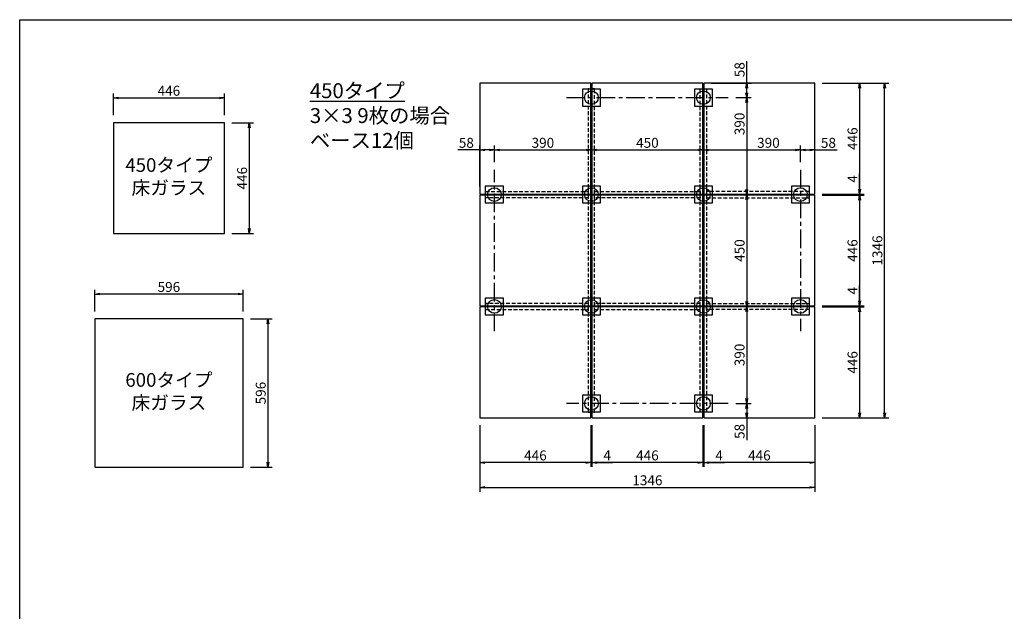
# Model space of a CAD drawing. Extents: x 0 to 7920, y 0 to 5640.
# Drawn here: x 0 to 3957, y 3260 to 5640 of the extents above; entities that cross this region are included whole.
import ezdxf

# ---------------------------------------------------------------- set-up
doc = ezdxf.new("R2010")
doc.units = 0
doc.header["$MEASUREMENT"] = 0
doc.linetypes.add('CENTERX2', pattern=[4, 2.5, -0.5, 0.5, -0.5])
doc.linetypes.add('HIDDENX2', pattern=[0.75, 0.5, -0.25])
doc.layers.get('0').update_dxf_attribs({"linetype": 'CONTINUOUS'})
doc.layers.get('Defpoints').update_dxf_attribs({"linetype": 'CONTINUOUS'})
doc.styles.get("Standard").update_dxf_attribs({"font": 'MS Mincho.ttf'})
doc.dimstyles.new('ISO-35', dxfattribs={"dimtxt": 3.5, "dimasz": 3.5, "dimexe": 1.75, "dimexo": 0.875, "dimgap": 0.875, "dimtad": 1, "dimtih": 1, "dimdec": 4, "dimdsep": 46, "dimtxsty": 'Standard', "dimcen": 3.5, "dimadec": 0, "dimazin": 0, "dimtfac": 1, "dimtdec": 4, "dimtmove": 0, "dimatfit": 3, "dimfxl": 1, "dimtvp": 1.4, "dimtolj": 1, "dimtzin": 0, "dimarcsym": 0})

# ---------------------------------------------------------------- blocks, each defined once
blk = doc.blocks.new('_OPEN')
at = {"color": 0, "linetype": 'ByBlock', "ltscale": 3}
for p, q in [((-1, 0.17), (0, 0)), ((0, 0), (-1, -0.17)), ((0, 0), (-1, 0))]:
    blk.add_line(p, q, dxfattribs=at)
blk = doc.blocks.new('*D112')
at = {"lineweight": -2, "ltscale": 30, "transparency": 16777216}
for p, q in [((1849.6, 4008.3), (1849.6, 3740.8)), ((3195.6, 4008.3), (3195.6, 3740.8)), ((1869.6, 3758.3), (3175.6, 3758.3))]:
    blk.add_line(p, q, dxfattribs=at)
at = {"layer": 'Defpoints', "color": 0, "ltscale": 30, "transparency": 16777216}
for p in [(1849.6, 4038.3), (3195.6, 4038.3), (3195.6, 3758.3)]:
    blk.add_point(p, dxfattribs=at)
at = {"lineweight": -2, "ltscale": 30, "transparency": 16777216, "xscale": 20, "yscale": 20, "zscale": 20, "rotation": 180}
blk.add_blockref('_OPEN', (1849.6, 3758.3), dxfattribs=at)
at = {"lineweight": -2, "ltscale": 30, "transparency": 16777216, "xscale": 20, "yscale": 20, "zscale": 20}
blk.add_blockref('_OPEN', (3195.6, 3758.3), dxfattribs=at)
at = {"ltscale": 30, "transparency": 16777216, "insert": (2522.6, 3787.1), "char_height": 40, "attachment_point": 5}
blk.add_mtext('\\A1;1346', dxfattribs=at)
blk = doc.blocks.new('*D113')
at = {"lineweight": -2, "ltscale": 30, "transparency": 16777216}
for p, q in [((2877.6, 5326.3), (2939.3, 5326.3)), ((2921.8, 5306.3), (2921.8, 4956.3)), ((2777.6, 4936.3), (2939.3, 4936.3))]:
    blk.add_line(p, q, dxfattribs=at)
at = {"layer": 'Defpoints', "color": 0, "ltscale": 30, "transparency": 16777216}
for p in [(2847.6, 5326.3), (2747.6, 4936.3), (2921.8, 4936.3)]:
    blk.add_point(p, dxfattribs=at)
at = {"lineweight": -2, "ltscale": 30, "transparency": 16777216, "xscale": 20, "yscale": 20, "zscale": 20}
for p, rotation in [((2921.8, 5326.3), 90), ((2921.8, 4936.3), 270)]:
    blk.add_blockref('_OPEN', p, dxfattribs=dict(at, rotation=rotation))
at = {"ltscale": 30, "transparency": 16777216, "insert": (2893, 5220.7), "char_height": 40, "attachment_point": 5, "rotation": 90}
blk.add_mtext('\\A1;390', dxfattribs=at)
blk = doc.blocks.new('*D68')
at = {"lineweight": -2, "ltscale": 30, "transparency": 16777216}
for p, q in [((2777.6, 4936.3), (2939.3, 4936.3)), ((2921.8, 4916.3), (2921.8, 4506.3)), ((2777.6, 4486.3), (2939.3, 4486.3))]:
    blk.add_line(p, q, dxfattribs=at)
at = {"layer": 'Defpoints', "color": 0, "ltscale": 30, "transparency": 16777216}
for p in [(2747.6, 4936.3), (2747.6, 4486.3), (2921.8, 4486.3)]:
    blk.add_point(p, dxfattribs=at)
at = {"lineweight": -2, "ltscale": 30, "transparency": 16777216, "xscale": 20, "yscale": 20, "zscale": 20}
for p, rotation in [((2921.8, 4936.3), 90), ((2921.8, 4486.3), 270)]:
    blk.add_blockref('_OPEN', p, dxfattribs=dict(at, rotation=rotation))
at = {"ltscale": 30, "transparency": 16777216, "insert": (2893, 4711.3), "char_height": 40, "attachment_point": 5, "rotation": 90}
blk.add_mtext('\\A1;450', dxfattribs=at)
blk = doc.blocks.new('*D69')
at = {"lineweight": -2, "ltscale": 30, "transparency": 16777216}
for p, q in [((2777.6, 4486.3), (2939.3, 4486.3)), ((2921.8, 4466.3), (2921.8, 4116.3)), ((2877.6, 4096.3), (2939.3, 4096.3))]:
    blk.add_line(p, q, dxfattribs=at)
at = {"layer": 'Defpoints', "color": 0, "ltscale": 30, "transparency": 16777216}
for p in [(2747.6, 4486.3), (2847.6, 4096.3), (2921.8, 4096.3)]:
    blk.add_point(p, dxfattribs=at)
at = {"lineweight": -2, "ltscale": 30, "transparency": 16777216, "xscale": 20, "yscale": 20, "zscale": 20}
for p, rotation in [((2921.8, 4486.3), 90), ((2921.8, 4096.3), 270)]:
    blk.add_blockref('_OPEN', p, dxfattribs=dict(at, rotation=rotation))
at = {"ltscale": 30, "transparency": 16777216, "insert": (2893, 4291.3), "char_height": 40, "attachment_point": 5, "rotation": 90}
blk.add_mtext('\\A1;390', dxfattribs=at)
blk = doc.blocks.new('*D70')
at = {"lineweight": -2, "ltscale": 30, "transparency": 16777216}
for p, q in [((1907.6, 5066.3), (1907.6, 5133.3)), ((1927.6, 5115.8), (2277.6, 5115.8)), ((2297.6, 4966.3), (2297.6, 5133.3))]:
    blk.add_line(p, q, dxfattribs=at)
at = {"layer": 'Defpoints', "color": 0, "ltscale": 30, "transparency": 16777216}
for p in [(2297.6, 5115.8), (1907.6, 5036.3), (2297.6, 4936.3)]:
    blk.add_point(p, dxfattribs=at)
at = {"lineweight": -2, "ltscale": 30, "transparency": 16777216, "xscale": 20, "yscale": 20, "zscale": 20, "rotation": 180}
blk.add_blockref('_OPEN', (1907.6, 5115.8), dxfattribs=at)
at = {"lineweight": -2, "ltscale": 30, "transparency": 16777216, "xscale": 20, "yscale": 20, "zscale": 20}
blk.add_blockref('_OPEN', (2297.6, 5115.8), dxfattribs=at)
at = {"ltscale": 30, "transparency": 16777216, "insert": (2102.6, 5144.6), "char_height": 40, "attachment_point": 5}
blk.add_mtext('\\A1;390', dxfattribs=at)
blk = doc.blocks.new('*D71')
at = {"lineweight": -2, "ltscale": 30, "transparency": 16777216}
for p, q in [((2297.6, 4966.3), (2297.6, 5133.3)), ((2317.6, 5115.8), (2727.6, 5115.8)), ((2747.6, 4966.3), (2747.6, 5133.3))]:
    blk.add_line(p, q, dxfattribs=at)
at = {"layer": 'Defpoints', "color": 0, "ltscale": 30, "transparency": 16777216}
for p in [(2747.6, 5115.8), (2297.6, 4936.3), (2747.6, 4936.3)]:
    blk.add_point(p, dxfattribs=at)
at = {"lineweight": -2, "ltscale": 30, "transparency": 16777216, "xscale": 20, "yscale": 20, "zscale": 20, "rotation": 180}
blk.add_blockref('_OPEN', (2297.6, 5115.8), dxfattribs=at)
at = {"lineweight": -2, "ltscale": 30, "transparency": 16777216, "xscale": 20, "yscale": 20, "zscale": 20}
blk.add_blockref('_OPEN', (2747.6, 5115.8), dxfattribs=at)
at = {"ltscale": 30, "transparency": 16777216, "insert": (2522.6, 5144.6), "char_height": 40, "attachment_point": 5}
blk.add_mtext('\\A1;450', dxfattribs=at)
blk = doc.blocks.new('*D72')
at = {"lineweight": -2, "ltscale": 30, "transparency": 16777216}
for p, q in [((2747.6, 4966.3), (2747.6, 5133.3)), ((2767.6, 5115.8), (3117.6, 5115.8)), ((3137.6, 5066.3), (3137.6, 5133.3))]:
    blk.add_line(p, q, dxfattribs=at)
at = {"layer": 'Defpoints', "color": 0, "ltscale": 30, "transparency": 16777216}
for p in [(3137.6, 5115.8), (3137.6, 5036.3), (2747.6, 4936.3)]:
    blk.add_point(p, dxfattribs=at)
at = {"lineweight": -2, "ltscale": 30, "transparency": 16777216, "xscale": 20, "yscale": 20, "zscale": 20, "rotation": 180}
blk.add_blockref('_OPEN', (2747.6, 5115.8), dxfattribs=at)
at = {"lineweight": -2, "ltscale": 30, "transparency": 16777216, "xscale": 20, "yscale": 20, "zscale": 20}
blk.add_blockref('_OPEN', (3137.6, 5115.8), dxfattribs=at)
at = {"ltscale": 30, "transparency": 16777216, "insert": (3009, 5144.6), "char_height": 40, "attachment_point": 5}
blk.add_mtext('\\A1;390', dxfattribs=at)
blk = doc.blocks.new('*D73')
at = {"lineweight": -2, "ltscale": 30, "transparency": 16777216}
for p, q in [((3137.6, 5066.3), (3137.6, 5133.3)), ((3157.6, 5115.8), (3175.6, 5115.8)), ((3195.6, 4968.3), (3195.6, 5133.3)), ((3195.6, 5115.8), (3284.8, 5115.8))]:
    blk.add_line(p, q, dxfattribs=at)
at = {"layer": 'Defpoints', "color": 0, "ltscale": 30, "transparency": 16777216}
for p in [(3195.6, 5115.8), (3137.6, 5036.3), (3195.6, 4938.3)]:
    blk.add_point(p, dxfattribs=at)
at = {"lineweight": -2, "ltscale": 30, "transparency": 16777216, "xscale": 20, "yscale": 20, "zscale": 20, "rotation": 180}
blk.add_blockref('_OPEN', (3137.6, 5115.8), dxfattribs=at)
at = {"lineweight": -2, "ltscale": 30, "transparency": 16777216, "xscale": 20, "yscale": 20, "zscale": 20}
blk.add_blockref('_OPEN', (3195.6, 5115.8), dxfattribs=at)
at = {"ltscale": 30, "transparency": 16777216, "insert": (3250.2, 5144.6), "char_height": 40, "attachment_point": 5}
blk.add_mtext('\\A1;58', dxfattribs=at)
blk = doc.blocks.new('*D74')
at = {"lineweight": -2, "ltscale": 30, "transparency": 16777216}
for p, q in [((2921.8, 5384.3), (2921.8, 5473.5)), ((2779.6, 5384.3), (2939.3, 5384.3)), ((2921.8, 5346.3), (2921.8, 5364.3)), ((2877.6, 5326.3), (2939.3, 5326.3))]:
    blk.add_line(p, q, dxfattribs=at)
at = {"layer": 'Defpoints', "color": 0, "ltscale": 30, "transparency": 16777216}
for p in [(2749.6, 5384.3), (2921.8, 5384.3), (2847.6, 5326.3)]:
    blk.add_point(p, dxfattribs=at)
at = {"lineweight": -2, "ltscale": 30, "transparency": 16777216, "xscale": 20, "yscale": 20, "zscale": 20}
for p, rotation in [((2921.8, 5384.3), 90), ((2921.8, 5326.3), 270)]:
    blk.add_blockref('_OPEN', p, dxfattribs=dict(at, rotation=rotation))
at = {"ltscale": 30, "transparency": 16777216, "insert": (2893, 5438.9), "char_height": 40, "attachment_point": 5, "rotation": 90}
blk.add_mtext('\\A1;58', dxfattribs=at)
blk = doc.blocks.new('*D55')
at = {"lineweight": -2, "ltscale": 30, "transparency": 16777216}
for p, q in [((2877.6, 4096.3), (2939.3, 4096.3)), ((2921.8, 4076.3), (2921.8, 4058.3)), ((2779.6, 4038.3), (2939.3, 4038.3)), ((2921.8, 4038.3), (2921.8, 3949.1))]:
    blk.add_line(p, q, dxfattribs=at)
at = {"layer": 'Defpoints', "color": 0, "ltscale": 30, "transparency": 16777216}
for p in [(2847.6, 4096.3), (2749.6, 4038.3), (2921.8, 4038.3)]:
    blk.add_point(p, dxfattribs=at)
at = {"lineweight": -2, "ltscale": 30, "transparency": 16777216, "xscale": 20, "yscale": 20, "zscale": 20}
for p, rotation in [((2921.8, 4096.3), 90), ((2921.8, 4038.3), 270)]:
    blk.add_blockref('_OPEN', p, dxfattribs=dict(at, rotation=rotation))
at = {"ltscale": 30, "transparency": 16777216, "insert": (2893, 3983.7), "char_height": 40, "attachment_point": 5, "rotation": 90}
blk.add_mtext('\\A1;58', dxfattribs=at)
blk = doc.blocks.new('*D56')
at = {"lineweight": -2, "ltscale": 30, "transparency": 16777216}
for p, q in [((1849.6, 5115.8), (1760.4, 5115.8)), ((1849.6, 4968.3), (1849.6, 5133.3)), ((1887.6, 5115.8), (1869.6, 5115.8)), ((1907.6, 5066.3), (1907.6, 5133.3))]:
    blk.add_line(p, q, dxfattribs=at)
at = {"layer": 'Defpoints', "color": 0, "ltscale": 30, "transparency": 16777216}
for p in [(1849.6, 5115.8), (1907.6, 5036.3), (1849.6, 4938.3)]:
    blk.add_point(p, dxfattribs=at)
at = {"lineweight": -2, "ltscale": 30, "transparency": 16777216, "xscale": 20, "yscale": 20, "zscale": 20, "rotation": 180}
blk.add_blockref('_OPEN', (1849.6, 5115.8), dxfattribs=at)
at = {"lineweight": -2, "ltscale": 30, "transparency": 16777216, "xscale": 20, "yscale": 20, "zscale": 20}
blk.add_blockref('_OPEN', (1907.6, 5115.8), dxfattribs=at)
at = {"ltscale": 30, "transparency": 16777216, "insert": (1795, 5144.6), "char_height": 40, "attachment_point": 5}
blk.add_mtext('\\A1;58', dxfattribs=at)
blk = doc.blocks.new('*D57')
at = {"lineweight": -2, "ltscale": 30, "transparency": 16777216}
for p, q in [((2749.6, 4008.3), (2749.6, 3840.8)), ((3195.6, 4008.3), (3195.6, 3840.8)), ((3175.6, 3858.3), (2769.6, 3858.3))]:
    blk.add_line(p, q, dxfattribs=at)
at = {"layer": 'Defpoints', "color": 0, "ltscale": 30, "transparency": 16777216}
for p in [(2749.6, 4038.3), (3195.6, 4038.3), (2749.6, 3858.3)]:
    blk.add_point(p, dxfattribs=at)
at = {"lineweight": -2, "ltscale": 30, "transparency": 16777216, "xscale": 20, "yscale": 20, "zscale": 20, "rotation": 180}
blk.add_blockref('_OPEN', (2749.6, 3858.3), dxfattribs=at)
at = {"lineweight": -2, "ltscale": 30, "transparency": 16777216, "xscale": 20, "yscale": 20, "zscale": 20}
blk.add_blockref('_OPEN', (3195.6, 3858.3), dxfattribs=at)
at = {"ltscale": 30, "transparency": 16777216, "insert": (2972.6, 3887.1), "char_height": 40, "attachment_point": 5}
blk.add_mtext('\\A1;446', dxfattribs=at)
blk = doc.blocks.new('*D58')
at = {"lineweight": -2, "ltscale": 30, "transparency": 16777216}
for p, q in [((2745.6, 4008.3), (2745.6, 3840.8)), ((2749.6, 4008.3), (2749.6, 3840.8)), ((2725.6, 3858.3), (2705.6, 3858.3)), ((2745.6, 3858.3), (2749.6, 3858.3)), ((2769.6, 3858.3), (2832.2, 3858.3))]:
    blk.add_line(p, q, dxfattribs=at)
at = {"layer": 'Defpoints', "color": 0, "ltscale": 30, "transparency": 16777216}
for p in [(2745.6, 4038.3), (2749.6, 4038.3), (2749.6, 3858.3)]:
    blk.add_point(p, dxfattribs=at)
at = {"lineweight": -2, "ltscale": 30, "transparency": 16777216, "xscale": 20, "yscale": 20, "zscale": 20}
blk.add_blockref('_OPEN', (2745.6, 3858.3), dxfattribs=at)
at = {"lineweight": -2, "ltscale": 30, "transparency": 16777216, "xscale": 20, "yscale": 20, "zscale": 20, "rotation": 180}
blk.add_blockref('_OPEN', (2749.6, 3858.3), dxfattribs=at)
at = {"ltscale": 30, "transparency": 16777216, "insert": (2810.9, 3887.1), "char_height": 40, "attachment_point": 5}
blk.add_mtext('\\A1;4', dxfattribs=at)
blk = doc.blocks.new('*D59')
at = {"lineweight": -2, "ltscale": 30, "transparency": 16777216}
for p, q in [((2299.6, 4008.3), (2299.6, 3840.8)), ((2745.6, 4008.3), (2745.6, 3840.8)), ((2725.6, 3858.3), (2319.6, 3858.3))]:
    blk.add_line(p, q, dxfattribs=at)
at = {"layer": 'Defpoints', "color": 0, "ltscale": 30, "transparency": 16777216}
for p in [(2299.6, 4038.3), (2745.6, 4038.3), (2299.6, 3858.3)]:
    blk.add_point(p, dxfattribs=at)
at = {"lineweight": -2, "ltscale": 30, "transparency": 16777216, "xscale": 20, "yscale": 20, "zscale": 20, "rotation": 180}
blk.add_blockref('_OPEN', (2299.6, 3858.3), dxfattribs=at)
at = {"lineweight": -2, "ltscale": 30, "transparency": 16777216, "xscale": 20, "yscale": 20, "zscale": 20}
blk.add_blockref('_OPEN', (2745.6, 3858.3), dxfattribs=at)
at = {"ltscale": 30, "transparency": 16777216, "insert": (2522.6, 3887.1), "char_height": 40, "attachment_point": 5}
blk.add_mtext('\\A1;446', dxfattribs=at)
blk = doc.blocks.new('*D60')
at = {"lineweight": -2, "ltscale": 30, "transparency": 16777216}
for p, q in [((2295.6, 4008.3), (2295.6, 3840.8)), ((2299.6, 4008.3), (2299.6, 3840.8)), ((2275.6, 3858.3), (2255.6, 3858.3)), ((2295.6, 3858.3), (2299.6, 3858.3)), ((2319.6, 3858.3), (2382.2, 3858.3))]:
    blk.add_line(p, q, dxfattribs=at)
at = {"layer": 'Defpoints', "color": 0, "ltscale": 30, "transparency": 16777216}
for p in [(2295.6, 4038.3), (2299.6, 4038.3), (2299.6, 3858.3)]:
    blk.add_point(p, dxfattribs=at)
at = {"lineweight": -2, "ltscale": 30, "transparency": 16777216, "xscale": 20, "yscale": 20, "zscale": 20}
blk.add_blockref('_OPEN', (2295.6, 3858.3), dxfattribs=at)
at = {"lineweight": -2, "ltscale": 30, "transparency": 16777216, "xscale": 20, "yscale": 20, "zscale": 20, "rotation": 180}
blk.add_blockref('_OPEN', (2299.6, 3858.3), dxfattribs=at)
at = {"ltscale": 30, "transparency": 16777216, "insert": (2360.9, 3887.1), "char_height": 40, "attachment_point": 5}
blk.add_mtext('\\A1;4', dxfattribs=at)
blk = doc.blocks.new('*D61')
at = {"lineweight": -2, "ltscale": 30, "transparency": 16777216}
for p, q in [((1849.6, 4008.3), (1849.6, 3840.8)), ((2295.6, 4008.3), (2295.6, 3840.8)), ((2275.6, 3858.3), (1869.6, 3858.3))]:
    blk.add_line(p, q, dxfattribs=at)
at = {"layer": 'Defpoints', "color": 0, "ltscale": 30, "transparency": 16777216}
for p in [(1849.6, 4038.3), (2295.6, 4038.3), (1849.6, 3858.3)]:
    blk.add_point(p, dxfattribs=at)
at = {"lineweight": -2, "ltscale": 30, "transparency": 16777216, "xscale": 20, "yscale": 20, "zscale": 20, "rotation": 180}
blk.add_blockref('_OPEN', (1849.6, 3858.3), dxfattribs=at)
at = {"lineweight": -2, "ltscale": 30, "transparency": 16777216, "xscale": 20, "yscale": 20, "zscale": 20}
blk.add_blockref('_OPEN', (2295.6, 3858.3), dxfattribs=at)
at = {"ltscale": 30, "transparency": 16777216, "insert": (2072.6, 3887.1), "char_height": 40, "attachment_point": 5}
blk.add_mtext('\\A1;446', dxfattribs=at)
blk = doc.blocks.new('*D62')
at = {"lineweight": -2, "ltscale": 30, "transparency": 16777216}
for p, q in [((3225.6, 4484.3), (3393.1, 4484.3)), ((3375.6, 4464.3), (3375.6, 4058.3)), ((3225.6, 4038.3), (3393.1, 4038.3))]:
    blk.add_line(p, q, dxfattribs=at)
at = {"layer": 'Defpoints', "color": 0, "ltscale": 30, "transparency": 16777216}
for p in [(3195.6, 4484.3), (3195.6, 4038.3), (3375.6, 4038.3)]:
    blk.add_point(p, dxfattribs=at)
at = {"lineweight": -2, "ltscale": 30, "transparency": 16777216, "xscale": 20, "yscale": 20, "zscale": 20}
for p, rotation in [((3375.6, 4484.3), 90), ((3375.6, 4038.3), 270)]:
    blk.add_blockref('_OPEN', p, dxfattribs=dict(at, rotation=rotation))
at = {"ltscale": 30, "transparency": 16777216, "insert": (3346.9, 4261.3), "char_height": 40, "attachment_point": 5, "rotation": 90}
blk.add_mtext('\\A1;446', dxfattribs=at)
blk = doc.blocks.new('*D63')
at = {"lineweight": -2, "ltscale": 30, "transparency": 16777216}
for p, q in [((3375.6, 4508.3), (3375.6, 4570.9)), ((3225.6, 4488.3), (3393.1, 4488.3)), ((3225.6, 4484.3), (3393.1, 4484.3)), ((3375.6, 4484.3), (3375.6, 4488.3)), ((3375.6, 4464.3), (3375.6, 4444.3))]:
    blk.add_line(p, q, dxfattribs=at)
at = {"layer": 'Defpoints', "color": 0, "ltscale": 30, "transparency": 16777216}
for p in [(3195.6, 4488.3), (3195.6, 4484.3), (3375.6, 4488.3)]:
    blk.add_point(p, dxfattribs=at)
at = {"lineweight": -2, "ltscale": 30, "transparency": 16777216, "xscale": 20, "yscale": 20, "zscale": 20}
for p, rotation in [((3375.6, 4488.3), 270), ((3375.6, 4484.3), 90)]:
    blk.add_blockref('_OPEN', p, dxfattribs=dict(at, rotation=rotation))
at = {"ltscale": 30, "transparency": 16777216, "insert": (3346.9, 4549.6), "char_height": 40, "attachment_point": 5, "rotation": 90}
blk.add_mtext('\\A1;4', dxfattribs=at)
blk = doc.blocks.new('*D64')
at = {"lineweight": -2, "ltscale": 30, "transparency": 16777216}
for p, q in [((3225.6, 4934.3), (3393.1, 4934.3)), ((3375.6, 4914.3), (3375.6, 4508.3)), ((3225.6, 4488.3), (3393.1, 4488.3))]:
    blk.add_line(p, q, dxfattribs=at)
at = {"layer": 'Defpoints', "color": 0, "ltscale": 30, "transparency": 16777216}
for p in [(3195.6, 4934.3), (3195.6, 4488.3), (3375.6, 4488.3)]:
    blk.add_point(p, dxfattribs=at)
at = {"lineweight": -2, "ltscale": 30, "transparency": 16777216, "xscale": 20, "yscale": 20, "zscale": 20}
for p, rotation in [((3375.6, 4934.3), 90), ((3375.6, 4488.3), 270)]:
    blk.add_blockref('_OPEN', p, dxfattribs=dict(at, rotation=rotation))
at = {"ltscale": 30, "transparency": 16777216, "insert": (3346.9, 4711.3), "char_height": 40, "attachment_point": 5, "rotation": 90}
blk.add_mtext('\\A1;446', dxfattribs=at)
blk = doc.blocks.new('*D65')
at = {"lineweight": -2, "ltscale": 30, "transparency": 16777216}
for p, q in [((3375.6, 4958.3), (3375.6, 5020.9)), ((3225.6, 4938.3), (3393.1, 4938.3)), ((3225.6, 4934.3), (3393.1, 4934.3)), ((3375.6, 4934.3), (3375.6, 4938.3)), ((3375.6, 4914.3), (3375.6, 4894.3))]:
    blk.add_line(p, q, dxfattribs=at)
at = {"layer": 'Defpoints', "color": 0, "ltscale": 30, "transparency": 16777216}
for p in [(3195.6, 4938.3), (3195.6, 4934.3), (3375.6, 4938.3)]:
    blk.add_point(p, dxfattribs=at)
at = {"lineweight": -2, "ltscale": 30, "transparency": 16777216, "xscale": 20, "yscale": 20, "zscale": 20}
for p, rotation in [((3375.6, 4938.3), 270), ((3375.6, 4934.3), 90)]:
    blk.add_blockref('_OPEN', p, dxfattribs=dict(at, rotation=rotation))
at = {"ltscale": 30, "transparency": 16777216, "insert": (3346.9, 4999.6), "char_height": 40, "attachment_point": 5, "rotation": 90}
blk.add_mtext('\\A1;4', dxfattribs=at)
blk = doc.blocks.new('*D66')
at = {"lineweight": -2, "ltscale": 30, "transparency": 16777216}
for p, q in [((3225.6, 5384.3), (3393.1, 5384.3)), ((3375.6, 5364.3), (3375.6, 4958.3)), ((3225.6, 4938.3), (3393.1, 4938.3))]:
    blk.add_line(p, q, dxfattribs=at)
at = {"layer": 'Defpoints', "color": 0, "ltscale": 30, "transparency": 16777216}
for p in [(3195.6, 5384.3), (3195.6, 4938.3), (3375.6, 4938.3)]:
    blk.add_point(p, dxfattribs=at)
at = {"lineweight": -2, "ltscale": 30, "transparency": 16777216, "xscale": 20, "yscale": 20, "zscale": 20}
for p, rotation in [((3375.6, 5384.3), 90), ((3375.6, 4938.3), 270)]:
    blk.add_blockref('_OPEN', p, dxfattribs=dict(at, rotation=rotation))
at = {"ltscale": 30, "transparency": 16777216, "insert": (3346.9, 5161.3), "char_height": 40, "attachment_point": 5, "rotation": 90}
blk.add_mtext('\\A1;446', dxfattribs=at)
blk = doc.blocks.new('*D67')
at = {"lineweight": -2, "ltscale": 30, "transparency": 16777216}
for p, q in [((3225.6, 5384.3), (3493.1, 5384.3)), ((3475.6, 4058.3), (3475.6, 5364.3)), ((3225.6, 4038.3), (3493.1, 4038.3))]:
    blk.add_line(p, q, dxfattribs=at)
at = {"layer": 'Defpoints', "color": 0, "ltscale": 30, "transparency": 16777216}
for p in [(3195.6, 5384.3), (3475.6, 5384.3), (3195.6, 4038.3)]:
    blk.add_point(p, dxfattribs=at)
at = {"lineweight": -2, "ltscale": 30, "transparency": 16777216, "xscale": 20, "yscale": 20, "zscale": 20}
for p, rotation in [((3475.6, 5384.3), 90), ((3475.6, 4038.3), 270)]:
    blk.add_blockref('_OPEN', p, dxfattribs=dict(at, rotation=rotation))
at = {"ltscale": 30, "transparency": 16777216, "insert": (3446.9, 4711.3), "char_height": 40, "attachment_point": 5, "rotation": 90}
blk.add_mtext('\\A1;1346', dxfattribs=at)
blk = doc.blocks.new('*D14')
at = {"lineweight": -2, "ltscale": 60, "transparency": 16777216}
for p, q in [((852.6, 5225.3), (940.1, 5225.3)), ((922.6, 5205.3), (922.6, 4799.3)), ((852.6, 4779.3), (940.1, 4779.3))]:
    blk.add_line(p, q, dxfattribs=at)
at = {"layer": 'Defpoints', "color": 0, "ltscale": 60, "transparency": 16777216}
for p in [(822.6, 5225.3), (822.6, 4779.3), (922.6, 4779.3)]:
    blk.add_point(p, dxfattribs=at)
at = {"lineweight": -2, "ltscale": 60, "transparency": 16777216, "xscale": 20, "yscale": 20, "zscale": 20}
for p, rotation in [((922.6, 5225.3), 90), ((922.6, 4779.3), 270)]:
    blk.add_blockref('_OPEN', p, dxfattribs=dict(at, rotation=rotation))
at = {"ltscale": 60, "transparency": 16777216, "insert": (893.8, 5002.3), "char_height": 40, "attachment_point": 5, "rotation": 90}
blk.add_mtext('\\A1;446', dxfattribs=at)
blk = doc.blocks.new('*D15')
at = {"lineweight": -2, "ltscale": 60, "transparency": 16777216}
for p, q in [((376.6, 5255.3), (376.6, 5342.9)), ((822.6, 5255.3), (822.6, 5342.9)), ((396.6, 5325.4), (802.6, 5325.4))]:
    blk.add_line(p, q, dxfattribs=at)
at = {"layer": 'Defpoints', "color": 0, "ltscale": 60, "transparency": 16777216}
for p in [(822.6, 5325.4), (376.6, 5225.3), (822.6, 5225.3)]:
    blk.add_point(p, dxfattribs=at)
at = {"lineweight": -2, "ltscale": 60, "transparency": 16777216, "xscale": 20, "yscale": 20, "zscale": 20, "rotation": 180}
blk.add_blockref('_OPEN', (376.6, 5325.4), dxfattribs=at)
at = {"lineweight": -2, "ltscale": 60, "transparency": 16777216, "xscale": 20, "yscale": 20, "zscale": 20}
blk.add_blockref('_OPEN', (822.6, 5325.4), dxfattribs=at)
at = {"ltscale": 60, "transparency": 16777216, "insert": (599.6, 5354.1), "char_height": 40, "attachment_point": 5}
blk.add_mtext('\\A1;446', dxfattribs=at)
blk = doc.blocks.new('*D16')
at = {"lineweight": -2, "ltscale": 60, "transparency": 16777216}
for p, q in [((301.6, 4465.9), (301.6, 4553.4)), ((897.6, 4465.9), (897.6, 4553.4)), ((877.6, 4535.9), (321.6, 4535.9))]:
    blk.add_line(p, q, dxfattribs=at)
at = {"layer": 'Defpoints', "color": 0, "ltscale": 60, "transparency": 16777216}
for p in [(301.6, 4535.9), (301.6, 4435.9), (897.6, 4435.9)]:
    blk.add_point(p, dxfattribs=at)
at = {"lineweight": -2, "ltscale": 60, "transparency": 16777216, "xscale": 20, "yscale": 20, "zscale": 20, "rotation": 180}
blk.add_blockref('_OPEN', (301.6, 4535.9), dxfattribs=at)
at = {"lineweight": -2, "ltscale": 60, "transparency": 16777216, "xscale": 20, "yscale": 20, "zscale": 20}
blk.add_blockref('_OPEN', (897.6, 4535.9), dxfattribs=at)
at = {"ltscale": 60, "transparency": 16777216, "insert": (599.6, 4564.7), "char_height": 40, "attachment_point": 5}
blk.add_mtext('\\A1;596', dxfattribs=at)
blk = doc.blocks.new('*D17')
at = {"lineweight": -2, "ltscale": 60, "transparency": 16777216}
for p, q in [((927.6, 4435.9), (1015.1, 4435.9)), ((997.6, 4415.9), (997.6, 3859.9)), ((927.6, 3839.9), (1015.1, 3839.9))]:
    blk.add_line(p, q, dxfattribs=at)
at = {"layer": 'Defpoints', "color": 0, "ltscale": 60, "transparency": 16777216}
for p in [(897.6, 4435.9), (897.6, 3839.9), (997.6, 3839.9)]:
    blk.add_point(p, dxfattribs=at)
at = {"lineweight": -2, "ltscale": 60, "transparency": 16777216, "xscale": 20, "yscale": 20, "zscale": 20}
for p, rotation in [((997.6, 4435.9), 90), ((997.6, 3839.9), 270)]:
    blk.add_blockref('_OPEN', p, dxfattribs=dict(at, rotation=rotation))
at = {"ltscale": 60, "transparency": 16777216, "insert": (968.8, 4137.9), "char_height": 40, "attachment_point": 5, "rotation": 90}
blk.add_mtext('\\A1;596', dxfattribs=at)

msp = doc.modelspace()

# ---------------------------------------------------------------- linework, layer by layer
at = {"linetype": 'CENTERX2', "ltscale": 30}
for p, q in [((2297.607, 5361.303), (2297.607, 4061.303)), ((2747.607, 5361.303), (2747.607, 4061.303)), ((1872.607, 4936.303), (3172.607, 4936.303)), ((1872.607, 4486.303), (3172.607, 4486.303))]:
    msp.add_line(p, q, dxfattribs=at)
at = {"ltscale": 30}
for points in [[(0, 0), (0, 5640), (7920, 5640), (7920, 0)], [(1849.607, 4938.303), (2295.607, 4938.303), (2295.607, 5384.303), (1849.607, 5384.303)], [(2299.607, 4938.303), (2745.607, 4938.303), (2745.607, 5384.303), (2299.607, 5384.303)], [(2749.607, 4938.303), (3195.607, 4938.303), (3195.607, 5384.303), (2749.607, 5384.303)], [(2262.607, 5361.303), (2332.607, 5361.303), (2332.607, 5291.303), (2262.607, 5291.303)], [(2712.607, 5361.303), (2782.607, 5361.303), (2782.607, 5291.303), (2712.607, 5291.303)], [(1872.607, 4971.303), (1942.607, 4971.303), (1942.607, 4901.303), (1872.607, 4901.303)], [(2262.607, 4971.303), (2332.607, 4971.303), (2332.607, 4901.303), (2262.607, 4901.303)], [(2712.607, 4971.303), (2782.607, 4971.303), (2782.607, 4901.303), (2712.607, 4901.303)], [(3102.607, 4971.303), (3172.607, 4971.303), (3172.607, 4901.303), (3102.607, 4901.303)], [(1849.607, 4488.303), (2295.607, 4488.303), (2295.607, 4934.303), (1849.607, 4934.303)], [(2299.607, 4488.303), (2745.607, 4488.303), (2745.607, 4934.303), (2299.607, 4934.303)], [(2749.607, 4488.303), (3195.607, 4488.303), (3195.607, 4934.303), (2749.607, 4934.303)], [(1872.607, 4521.303), (1942.607, 4521.303), (1942.607, 4451.303), (1872.607, 4451.303)], [(2262.607, 4521.303), (2332.607, 4521.303), (2332.607, 4451.303), (2262.607, 4451.303)], [(2712.607, 4521.303), (2782.607, 4521.303), (2782.607, 4451.303), (2712.607, 4451.303)], [(3102.607, 4521.303), (3172.607, 4521.303), (3172.607, 4451.303), (3102.607, 4451.303)], [(1849.607, 4038.303), (2295.607, 4038.303), (2295.607, 4484.303), (1849.607, 4484.303)], [(2299.607, 4038.303), (2745.607, 4038.303), (2745.607, 4484.303), (2299.607, 4484.303)], [(2749.607, 4038.303), (3195.607, 4038.303), (3195.607, 4484.303), (2749.607, 4484.303)], [(2262.607, 4131.303), (2332.607, 4131.303), (2332.607, 4061.303), (2262.607, 4061.303)], [(2712.607, 4131.303), (2782.607, 4131.303), (2782.607, 4061.303), (2712.607, 4061.303)]]:
    msp.add_lwpolyline(points, close=True, dxfattribs=at)
at = {"linetype": 'HIDDENX2', "ltscale": 30}
for points in [[(2285.107, 5361.303), (2285.107, 4061.303), (2310.107, 4061.303), (2310.107, 5361.303)], [(2760.107, 5361.303), (2760.107, 4061.303), (2735.107, 4061.303), (2735.107, 5361.303)], [(2285.107, 4923.803), (1872.607, 4923.803), (1872.607, 4948.803), (2285.107, 4948.803)], [(2735.107, 4923.803), (2310.107, 4923.803), (2310.107, 4948.803), (2735.107, 4948.803)], [(2760.607, 4923.803), (3172.607, 4923.803), (3172.607, 4948.803), (2760.607, 4948.803)], [(2285.107, 4498.803), (1872.607, 4498.803), (1872.607, 4473.803), (2285.107, 4473.803)], [(2735.107, 4498.803), (2310.107, 4498.803), (2310.107, 4473.803), (2735.107, 4473.803)], [(2760.107, 4498.803), (3172.607, 4498.803), (3172.607, 4473.803), (2760.107, 4473.803)]]:
    msp.add_lwpolyline(points, close=True, dxfattribs=at)
at = {"linetype": 'CENTERX2', "ltscale": 30}
for points in [[(2197.607, 5326.303), (2847.607, 5326.303)], [(1907.607, 4386.303), (1907.607, 5036.303)], [(3137.607, 5036.303), (3137.607, 4386.303)], [(2847.607, 4096.303), (2197.607, 4096.303)]]:
    msp.add_lwpolyline(points, dxfattribs=at)
at = {"ltscale": 60}
for points in [[(376.578, 4779.328), (822.578, 4779.328), (822.578, 5225.328), (376.578, 5225.328)], [(301.578, 3839.918), (897.578, 3839.918), (897.578, 4435.918), (301.578, 4435.918)]]:
    msp.add_lwpolyline(points, close=True, dxfattribs=at)
at = {"ltscale": 30}
for centre in [(2297.607, 5326.303), (2747.607, 5326.303), (1907.607, 4936.303), (2297.607, 4936.303), (2747.607, 4936.303), (3137.607, 4936.303), (1907.607, 4486.303), (2297.607, 4486.303), (2747.607, 4486.303), (3137.607, 4486.303), (2297.607, 4096.303), (2747.607, 4096.303)]:
    msp.add_circle(centre, 27.5, dxfattribs=at)

# ---------------------------------------------------------------- texts
at = {"ltscale": 30, "insert": (1166.048, 5384.303), "char_height": 60, "attachment_point": 1}
msp.add_mtext('{\\L450タイプ}\\P3×3 9枚の場合\\Pベース12個', dxfattribs=at)
at = {"linetype": 'ByBlock', "ltscale": 60, "char_height": 55, "attachment_point": 5}
for s, insert in [('450タイプ\\P床ガラス', (599.578, 5002.328)), ('600タイプ\\P床ガラス', (599.578, 4137.918))]:
    msp.add_mtext(s, dxfattribs=dict(at, insert=insert))

# ---------------------------------------------------------------- dimensions: what is measured, and where the dimension line sits
at = {"ltscale": 30}
for base, p1, p2, override, picture, middle in [((2921.769, 5384.303), (2847.607, 5326.303), (2749.607, 5384.303), {"dimscale": 10, "dimtxt": 4, "dimasz": 2, "dimexo": 3, "dimtih": 0, "dimdec": 2, "dimblk1": 'OPEN', "dimblk2": 'OPEN', "dimsah": 1, "dimclrd": 256, "dimclre": 256, "dimclrt": 256, "dimadec": 2, "dimazin": 2, "dimtdec": 2, "dimldrblk": 'OPEN'}, '*D74', (2893.019, 5438.882)), ((3375.607, 4938.303), (3195.607, 5384.303), (3195.607, 4938.303), {"dimscale": 10, "dimtxt": 4, "dimasz": 2, "dimexo": 3, "dimtih": 0, "dimdec": 2, "dimblk1": 'OPEN', "dimblk2": 'OPEN', "dimsah": 1, "dimclrd": 256, "dimclre": 256, "dimclrt": 256, "dimadec": 2, "dimazin": 2, "dimtdec": 2, "dimldrblk": 'OPEN'}, '*D66', (3346.857, 5161.303)), ((3375.607, 4938.303), (3195.607, 4934.303), (3195.607, 4938.303), {"dimscale": 10, "dimtxt": 4, "dimasz": 2, "dimexo": 3, "dimtih": 0, "dimdec": 2, "dimblk1": 'OPEN', "dimblk2": 'OPEN', "dimsah": 1, "dimclrd": 256, "dimclre": 256, "dimclrt": 256, "dimadec": 2, "dimazin": 2, "dimtdec": 2, "dimldrblk": 'OPEN'}, '*D65', (3346.857, 4999.625)), ((2921.769, 4486.303), (2747.607, 4936.303), (2747.607, 4486.303), {"dimscale": 10, "dimtxt": 4, "dimasz": 2, "dimexo": 3, "dimtih": 0, "dimdec": 2, "dimblk1": 'OPEN', "dimblk2": 'OPEN', "dimsah": 1, "dimclrd": 256, "dimclre": 256, "dimclrt": 256, "dimadec": 2, "dimazin": 2, "dimtdec": 2, "dimtmove": 1, "dimldrblk": 'OPEN'}, '*D68', (2893.019, 4711.303)), ((3375.607, 4488.303), (3195.607, 4934.303), (3195.607, 4488.303), {"dimscale": 10, "dimtxt": 4, "dimasz": 2, "dimexo": 3, "dimtih": 0, "dimdec": 2, "dimblk1": 'OPEN', "dimblk2": 'OPEN', "dimsah": 1, "dimclrd": 256, "dimclre": 256, "dimclrt": 256, "dimadec": 2, "dimazin": 2, "dimtdec": 2, "dimldrblk": 'OPEN'}, '*D64', (3346.857, 4711.303)), ((3375.607, 4488.303), (3195.607, 4484.303), (3195.607, 4488.303), {"dimscale": 10, "dimtxt": 4, "dimasz": 2, "dimexo": 3, "dimtih": 0, "dimdec": 2, "dimblk1": 'OPEN', "dimblk2": 'OPEN', "dimsah": 1, "dimclrd": 256, "dimclre": 256, "dimclrt": 256, "dimadec": 2, "dimazin": 2, "dimtdec": 2, "dimldrblk": 'OPEN'}, '*D63', (3346.857, 4549.625)), ((2921.769, 4096.303), (2747.607, 4486.303), (2847.607, 4096.303), {"dimscale": 10, "dimtxt": 4, "dimasz": 2, "dimexo": 3, "dimtih": 0, "dimdec": 2, "dimblk1": 'OPEN', "dimblk2": 'OPEN', "dimsah": 1, "dimclrd": 256, "dimclre": 256, "dimclrt": 256, "dimadec": 2, "dimazin": 2, "dimtdec": 2, "dimtmove": 1, "dimldrblk": 'OPEN'}, '*D69', (2893.019, 4291.303)), ((3375.607, 4038.303), (3195.607, 4484.303), (3195.607, 4038.303), {"dimscale": 10, "dimtxt": 4, "dimasz": 2, "dimexo": 3, "dimtih": 0, "dimdec": 2, "dimblk1": 'OPEN', "dimblk2": 'OPEN', "dimsah": 1, "dimclrd": 256, "dimclre": 256, "dimclrt": 256, "dimadec": 2, "dimazin": 2, "dimtdec": 2, "dimldrblk": 'OPEN'}, '*D62', (3346.857, 4261.303)), ((2921.769, 4038.303), (2847.607, 4096.303), (2749.607, 4038.303), {"dimscale": 10, "dimtxt": 4, "dimasz": 2, "dimexo": 3, "dimtih": 0, "dimdec": 2, "dimblk1": 'OPEN', "dimblk2": 'OPEN', "dimsah": 1, "dimclrd": 256, "dimclre": 256, "dimclrt": 256, "dimadec": 2, "dimazin": 2, "dimtdec": 2, "dimldrblk": 'OPEN'}, '*D55', (2893.019, 3983.725))]:
    dim = msp.add_linear_dim(base=base, p1=p1, p2=p2, angle=90, dimstyle='ISO-35', override=override, dxfattribs=at)
    dim.commit()
    dim.dimension.update_dxf_attribs({"geometry": picture, "text_midpoint": middle})
for base, p1, p2, picture, middle in [((3475.607, 5384.303), (3195.607, 4038.303), (3195.607, 5384.303), '*D67', (3475.607, 4711.303)), ((2921.769, 4936.303), (2847.607, 5326.303), (2747.607, 4936.303), '*D113', (2921.769, 5220.688))]:
    dim = msp.add_linear_dim(base=base, p1=p1, p2=p2, angle=90, dimstyle='ISO-35', override={"dimscale": 10, "dimtxt": 4, "dimasz": 2, "dimexo": 3, "dimtih": 0, "dimdec": 2, "dimblk1": 'OPEN', "dimblk2": 'OPEN', "dimsah": 1, "dimclrd": 256, "dimclre": 256, "dimclrt": 256, "dimadec": 2, "dimazin": 2, "dimtdec": 2, "dimldrblk": 'OPEN'}, dxfattribs=at)
    dim.commit()
    dim.dimension.update_dxf_attribs({"geometry": picture, "text_midpoint": middle, "dimtype": 160})
at = {"ltscale": 60}
for base, p1, p2, picture, middle in [((822.578, 5325.372), (376.578, 5225.328), (822.578, 5225.328), '*D15', (599.578, 5354.122)), ((301.578, 4535.918), (897.578, 4435.918), (301.578, 4435.918), '*D16', (599.578, 4564.668))]:
    dim = msp.add_linear_dim(base=base, p1=p1, p2=p2, dimstyle='ISO-35', override={"dimscale": 10, "dimtxt": 4, "dimasz": 2, "dimexo": 3, "dimtih": 0, "dimdec": 2, "dimblk1": 'OPEN', "dimblk2": 'OPEN', "dimsah": 1, "dimclrd": 256, "dimclre": 256, "dimclrt": 256, "dimadec": 2, "dimazin": 2, "dimtdec": 2, "dimldrblk": 'OPEN'}, dxfattribs=at)
    dim.commit()
    dim.dimension.update_dxf_attribs({"geometry": picture, "text_midpoint": middle})
for base, p1, p2, picture, middle in [((922.578, 4779.328), (822.578, 5225.328), (822.578, 4779.328), '*D14', (893.828, 5002.328)), ((997.578, 3839.918), (897.578, 4435.918), (897.578, 3839.918), '*D17', (968.828, 4137.918))]:
    dim = msp.add_linear_dim(base=base, p1=p1, p2=p2, angle=90, dimstyle='ISO-35', override={"dimscale": 10, "dimtxt": 4, "dimasz": 2, "dimexo": 3, "dimtih": 0, "dimdec": 2, "dimblk1": 'OPEN', "dimblk2": 'OPEN', "dimsah": 1, "dimclrd": 256, "dimclre": 256, "dimclrt": 256, "dimadec": 2, "dimazin": 2, "dimtdec": 2, "dimldrblk": 'OPEN'}, dxfattribs=at)
    dim.commit()
    dim.dimension.update_dxf_attribs({"geometry": picture, "text_midpoint": middle})
at = {"ltscale": 30}
for base, p1, p2, override, picture, middle in [((1849.607, 5115.839), (1907.607, 5036.303), (1849.607, 4938.303), {"dimscale": 10, "dimtxt": 4, "dimasz": 2, "dimexo": 3, "dimtih": 0, "dimdec": 2, "dimblk1": 'OPEN', "dimblk2": 'OPEN', "dimsah": 1, "dimclrd": 256, "dimclre": 256, "dimclrt": 256, "dimadec": 2, "dimazin": 2, "dimtdec": 2, "dimldrblk": 'OPEN'}, '*D56', (1795.028, 5144.589)), ((2297.607, 5115.839), (1907.607, 5036.303), (2297.607, 4936.303), {"dimscale": 10, "dimtxt": 4, "dimasz": 2, "dimexo": 3, "dimtih": 0, "dimdec": 2, "dimblk1": 'OPEN', "dimblk2": 'OPEN', "dimsah": 1, "dimclrd": 256, "dimclre": 256, "dimclrt": 256, "dimadec": 2, "dimazin": 2, "dimtdec": 2, "dimldrblk": 'OPEN'}, '*D70', (2102.607, 5144.589)), ((2747.607, 5115.839), (2297.607, 4936.303), (2747.607, 4936.303), {"dimscale": 10, "dimtxt": 4, "dimasz": 2, "dimexo": 3, "dimtih": 0, "dimdec": 2, "dimblk1": 'OPEN', "dimblk2": 'OPEN', "dimsah": 1, "dimclrd": 256, "dimclre": 256, "dimclrt": 256, "dimadec": 2, "dimazin": 2, "dimtdec": 2, "dimtmove": 1, "dimldrblk": 'OPEN'}, '*D71', (2522.607, 5144.589)), ((3195.607, 5115.839), (3137.607, 5036.303), (3195.607, 4938.303), {"dimscale": 10, "dimtxt": 4, "dimasz": 2, "dimexo": 3, "dimtih": 0, "dimdec": 2, "dimblk1": 'OPEN', "dimblk2": 'OPEN', "dimsah": 1, "dimclrd": 256, "dimclre": 256, "dimclrt": 256, "dimadec": 2, "dimazin": 2, "dimtdec": 2, "dimldrblk": 'OPEN'}, '*D73', (3250.185, 5144.589)), ((1849.607, 3858.303), (2295.607, 4038.303), (1849.607, 4038.303), {"dimscale": 10, "dimtxt": 4, "dimasz": 2, "dimexo": 3, "dimtih": 0, "dimdec": 2, "dimblk1": 'OPEN', "dimblk2": 'OPEN', "dimsah": 1, "dimclrd": 256, "dimclre": 256, "dimclrt": 256, "dimadec": 2, "dimazin": 2, "dimtdec": 2, "dimldrblk": 'OPEN'}, '*D61', (2072.607, 3887.053)), ((2299.607, 3858.303), (2295.607, 4038.303), (2299.607, 4038.303), {"dimscale": 10, "dimtxt": 4, "dimasz": 2, "dimexo": 3, "dimtih": 0, "dimdec": 2, "dimblk1": 'OPEN', "dimblk2": 'OPEN', "dimsah": 1, "dimclrd": 256, "dimclre": 256, "dimclrt": 256, "dimadec": 2, "dimazin": 2, "dimtdec": 2, "dimldrblk": 'OPEN'}, '*D60', (2360.928, 3887.053)), ((2299.607, 3858.303), (2745.607, 4038.303), (2299.607, 4038.303), {"dimscale": 10, "dimtxt": 4, "dimasz": 2, "dimexo": 3, "dimtih": 0, "dimdec": 2, "dimblk1": 'OPEN', "dimblk2": 'OPEN', "dimsah": 1, "dimclrd": 256, "dimclre": 256, "dimclrt": 256, "dimadec": 2, "dimazin": 2, "dimtdec": 2, "dimldrblk": 'OPEN'}, '*D59', (2522.607, 3887.053)), ((2749.607, 3858.303), (2745.607, 4038.303), (2749.607, 4038.303), {"dimscale": 10, "dimtxt": 4, "dimasz": 2, "dimexo": 3, "dimtih": 0, "dimdec": 2, "dimblk1": 'OPEN', "dimblk2": 'OPEN', "dimsah": 1, "dimclrd": 256, "dimclre": 256, "dimclrt": 256, "dimadec": 2, "dimazin": 2, "dimtdec": 2, "dimldrblk": 'OPEN'}, '*D58', (2810.928, 3887.053)), ((2749.607, 3858.303), (3195.607, 4038.303), (2749.607, 4038.303), {"dimscale": 10, "dimtxt": 4, "dimasz": 2, "dimexo": 3, "dimtih": 0, "dimdec": 2, "dimblk1": 'OPEN', "dimblk2": 'OPEN', "dimsah": 1, "dimclrd": 256, "dimclre": 256, "dimclrt": 256, "dimadec": 2, "dimazin": 2, "dimtdec": 2, "dimldrblk": 'OPEN'}, '*D57', (2972.607, 3887.053))]:
    dim = msp.add_linear_dim(base=base, p1=p1, p2=p2, dimstyle='ISO-35', override=override, dxfattribs=at)
    dim.commit()
    dim.dimension.update_dxf_attribs({"geometry": picture, "text_midpoint": middle})
for base, p1, p2, picture, middle in [((3137.607, 5115.839), (2747.607, 4936.303), (3137.607, 5036.303), '*D72', (3008.991, 5115.839)), ((3195.607, 3758.303), (1849.607, 4038.303), (3195.607, 4038.303), '*D112', (2522.607, 3758.303))]:
    dim = msp.add_linear_dim(base=base, p1=p1, p2=p2, dimstyle='ISO-35', override={"dimscale": 10, "dimtxt": 4, "dimasz": 2, "dimexo": 3, "dimtih": 0, "dimdec": 2, "dimblk1": 'OPEN', "dimblk2": 'OPEN', "dimsah": 1, "dimclrd": 256, "dimclre": 256, "dimclrt": 256, "dimadec": 2, "dimazin": 2, "dimtdec": 2, "dimldrblk": 'OPEN'}, dxfattribs=at)
    dim.commit()
    dim.dimension.update_dxf_attribs({"geometry": picture, "text_midpoint": middle, "dimtype": 160})

doc.saveas('drawing.dxf')
